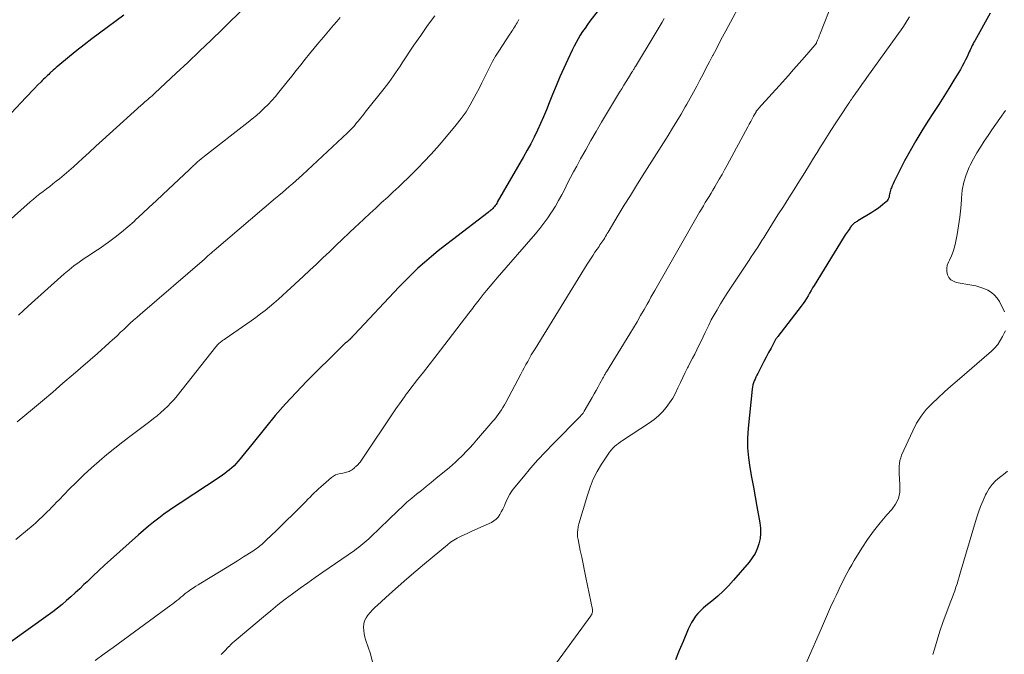
# Model space of a CAD drawing. Units: feet. Extents: x 1945000 to 1950021, y 575000 to 580000.
# Drawn here: x 1946102 to 1946263, y 575094 to 575197 of the extents above; entities that cross this region are included whole.
import ezdxf

# ---------------------------------------------------------------- set-up
doc = ezdxf.new("R2010")
doc.units = ezdxf.units.FT
doc.header["$LTSCALE"] = 100
doc.header["$MEASUREMENT"] = 0
doc.layers.add('CONTOUR INDEX', color=32, linetype='Continuous', lineweight=25)
doc.layers.add('CONTOUR INTERMEDIATE', color=40, linetype='Continuous', lineweight=15)

msp = doc.modelspace()

# ---------------------------------------------------------------- linework, layer by layer
at = {"layer": 'CONTOUR INDEX', "flags": 128}
for points, elevation in [([(1946196.7, 575198.96), (1946195.36, 575197.18), (1946194.95, 575196.62), (1946194.55, 575196.05), (1946194.16, 575195.48), (1946193.78, 575194.89), (1946193.42, 575194.3), (1946193.08, 575193.7), (1946192.75, 575193.08), (1946192.45, 575192.46), (1946191.72, 575190.9), (1946191.07, 575189.48), (1946190.44, 575188.06), (1946189.83, 575186.63), (1946189.25, 575185.19), (1946188.7, 575183.81), (1946188.24, 575182.68), (1946187.76, 575181.55), (1946187.27, 575180.44), (1946186.76, 575179.32), (1946186.22, 575178.22), (1946185.67, 575177.13), (1946185.09, 575176.06), (1946184.49, 575174.99), (1946180.19, 575167.54), (1946180.09, 575167.36), (1946179.98, 575167.19), (1946179.86, 575167.02), (1946179.74, 575166.85), (1946179.7, 575166.8), (1946179.59, 575166.66), (1946179.48, 575166.53), (1946179.35, 575166.41), (1946179.23, 575166.3), (1946179.09, 575166.19), (1946178.96, 575166.08), (1946178.83, 575165.97), (1946178.69, 575165.86), (1946172.85, 575161.4), (1946171.69, 575160.5), (1946170.54, 575159.59), (1946169.41, 575158.65), (1946168.3, 575157.7), (1946167.2, 575156.73), (1946166.13, 575155.73), (1946165.09, 575154.7), (1946164.08, 575153.64), (1946156.83, 575145.88), (1946156.72, 575145.77), (1946156.62, 575145.66), (1946156.51, 575145.55), (1946156.41, 575145.44), (1946156.36, 575145.39), (1946156.28, 575145.31), (1946156.19, 575145.22), (1946156.1, 575145.14), (1946156.02, 575145.06), (1946155.98, 575145.03), (1946155.91, 575144.97), (1946155.83, 575144.9), (1946155.76, 575144.84), (1946155.68, 575144.77), (1946155.6, 575144.71), (1946155.52, 575144.64), (1946155.45, 575144.58), (1946155.37, 575144.51), (1946155.24, 575144.4), (1946155.1, 575144.27), (1946154.96, 575144.14), (1946154.82, 575144.01), (1946154.69, 575143.88), (1946149.02, 575138.23), (1946147.25, 575136.41), (1946145.52, 575134.55), (1946143.85, 575132.63), (1946142.23, 575130.67), (1946139.99, 575127.87), (1946139.52, 575127.28), (1946139.05, 575126.69), (1946138.57, 575126.11), (1946138.09, 575125.53), (1946137.75, 575125.12), (1946137.43, 575124.75), (1946137.1, 575124.4), (1946136.75, 575124.06), (1946136.38, 575123.74), (1946136, 575123.44), (1946135.62, 575123.14), (1946135.22, 575122.86), (1946134.82, 575122.59), (1946128.27, 575118.28), (1946127.38, 575117.69), (1946126.5, 575117.08), (1946125.63, 575116.46), (1946124.77, 575115.83), (1946123.92, 575115.18), (1946123.08, 575114.51), (1946122.27, 575113.83), (1946121.46, 575113.12), (1946116.89, 575109.02), (1946115.92, 575108.13), (1946114.95, 575107.24), (1946113.99, 575106.34), (1946113.04, 575105.42), (1946112.54, 575104.94), (1946111.84, 575104.27), (1946111.13, 575103.61), (1946110.42, 575102.96), (1946109.69, 575102.32), (1946108.96, 575101.7), (1946108.21, 575101.09), (1946107.44, 575100.5), (1946106.66, 575099.92), (1946100.51, 575095.51)], 960), ([(1946119.08, 575198.17), (1946115.06, 575195.22), (1946113.82, 575194.29), (1946112.58, 575193.34), (1946111.37, 575192.37), (1946110.16, 575191.39), (1946108.28, 575189.84), (1946108.02, 575189.63), (1946107.77, 575189.4), (1946107.51, 575189.18), (1946107.26, 575188.95), (1946107.19, 575188.88), (1946106.98, 575188.68), (1946106.77, 575188.48), (1946106.55, 575188.28), (1946106.34, 575188.08), (1946106.14, 575187.88), (1946105.93, 575187.68), (1946105.72, 575187.48), (1946105.52, 575187.27), (1946104.95, 575186.69), (1946104.46, 575186.19), (1946103.98, 575185.69), (1946103.5, 575185.18), (1946103.02, 575184.67), (1946100.68, 575182.19)], 980), ([(1946260.84, 575198.48), (1946258.33, 575193.98), (1946258.19, 575193.73), (1946258.06, 575193.47), (1946257.93, 575193.22), (1946257.81, 575192.96), (1946257.68, 575192.7), (1946257.56, 575192.44), (1946257.44, 575192.18), (1946257.32, 575191.92), (1946257.07, 575191.37), (1946256.82, 575190.84), (1946256.56, 575190.32), (1946256.27, 575189.81), (1946255.98, 575189.3), (1946254.91, 575187.53), (1946254.1, 575186.19), (1946253.28, 575184.87), (1946252.44, 575183.55), (1946251.59, 575182.23), (1946250.67, 575180.84), (1946249.66, 575179.24), (1946248.68, 575177.62), (1946247.75, 575175.97), (1946246.85, 575174.3), (1946245.46, 575171.6), (1946245.29, 575171.26), (1946245.12, 575170.92), (1946244.97, 575170.57), (1946244.82, 575170.23), (1946244.7, 575169.93), (1946244.62, 575169.73), (1946244.55, 575169.52), (1946244.49, 575169.3), (1946244.45, 575169.09), (1946244.44, 575169.05), (1946244.4, 575168.85), (1946244.35, 575168.65), (1946244.3, 575168.45), (1946244.25, 575168.26), (1946244.17, 575168.07), (1946244.08, 575167.9), (1946243.95, 575167.74), (1946243.81, 575167.6), (1946243.28, 575167.16), (1946242.85, 575166.81), (1946242.41, 575166.48), (1946241.96, 575166.17), (1946241.5, 575165.87), (1946239.19, 575164.48), (1946239.07, 575164.4), (1946238.94, 575164.32), (1946238.81, 575164.24), (1946238.68, 575164.15), (1946238.56, 575164.06), (1946238.45, 575163.97), (1946238.34, 575163.86), (1946238.24, 575163.75), (1946238.12, 575163.61), (1946238.09, 575163.56), (1946238.06, 575163.52), (1946238.03, 575163.48), (1946237.99, 575163.44), (1946237.96, 575163.39), (1946237.93, 575163.35), (1946237.9, 575163.3), (1946237.87, 575163.26), (1946237.6, 575162.89), (1946237.44, 575162.67), (1946237.28, 575162.44), (1946237.13, 575162.2), (1946236.98, 575161.96), (1946232.06, 575153.94), (1946231.8, 575153.51), (1946231.55, 575153.08), (1946231.3, 575152.65), (1946231.05, 575152.21), (1946230.8, 575151.78), (1946230.53, 575151.36), (1946230.25, 575150.95), (1946229.95, 575150.55), (1946226.1, 575145.56), (1946226.05, 575145.49), (1946225.99, 575145.43), (1946225.94, 575145.36), (1946225.88, 575145.29), (1946225.83, 575145.22), (1946225.78, 575145.14), (1946225.73, 575145.07), (1946225.69, 575144.99), (1946224.99, 575143.67), (1946224.6, 575142.94), (1946224.21, 575142.2), (1946223.82, 575141.46), (1946223.44, 575140.71), (1946222.83, 575139.53), (1946222.67, 575139.22), (1946222.52, 575138.91), (1946222.38, 575138.6), (1946222.23, 575138.29), (1946222.11, 575137.97), (1946222.01, 575137.64), (1946221.94, 575137.31), (1946221.89, 575136.97), (1946221.25, 575130.57), (1946221.16, 575128.95), (1946221.16, 575127.34), (1946221.29, 575125.73), (1946221.51, 575124.12), (1946221.81, 575122.52), (1946222.1, 575120.92), (1946222.39, 575119.31), (1946222.68, 575117.71), (1946223.17, 575115.04), (1946223.27, 575114.18), (1946223.29, 575113.32), (1946223.19, 575112.48), (1946223.01, 575111.63), (1946222.72, 575110.82), (1946222.37, 575110.04), (1946221.92, 575109.31), (1946221.4, 575108.62), (1946218.86, 575105.66), (1946218.03, 575104.75), (1946217.17, 575103.87), (1946216.26, 575103.05), (1946215.31, 575102.26), (1946214.33, 575101.5), (1946213.87, 575101.1), (1946213.43, 575100.68), (1946213.02, 575100.23), (1946212.64, 575099.76), (1946212.3, 575099.25), (1946211.98, 575098.73), (1946211.7, 575098.19), (1946211.44, 575097.64), (1946210.6, 575095.62), (1946209.98, 575094.14), (1946209.37, 575092.65)], 940)]:
    msp.add_lwpolyline(points, dxfattribs=dict(at, elevation=elevation))
at = {"layer": 'CONTOUR INTERMEDIATE', "flags": 128}
for points, elevation in [([(1946237.43, 575206.44), (1946232.98, 575195.03), (1946232.89, 575194.78), (1946232.79, 575194.54), (1946232.7, 575194.3), (1946232.6, 575194.06), (1946232.45, 575193.69), (1946232.43, 575193.63), (1946232.41, 575193.58), (1946232.38, 575193.53), (1946232.35, 575193.48), (1946232.32, 575193.43), (1946232.29, 575193.38), (1946232.25, 575193.34), (1946232.21, 575193.29), (1946230.49, 575191.32), (1946229.59, 575190.29), (1946228.68, 575189.27), (1946227.77, 575188.24), (1946226.85, 575187.23), (1946222.92, 575182.87), (1946222.86, 575182.81), (1946222.81, 575182.75), (1946222.76, 575182.69), (1946222.72, 575182.63), (1946222.67, 575182.56), (1946222.62, 575182.49), (1946222.58, 575182.43), (1946222.54, 575182.36), (1946222.14, 575181.63), (1946221.9, 575181.19), (1946221.66, 575180.76), (1946221.42, 575180.32), (1946221.19, 575179.88), (1946217.82, 575173.64), (1946217.4, 575172.86), (1946216.97, 575172.08), (1946216.53, 575171.32), (1946216.08, 575170.55), (1946215.8, 575170.07), (1946215.49, 575169.55), (1946215.18, 575169.03), (1946214.86, 575168.51), (1946214.54, 575167.99), (1946214.23, 575167.48), (1946213.92, 575166.96), (1946213.61, 575166.43), (1946213.31, 575165.91), (1946205.97, 575153.08), (1946205.66, 575152.53), (1946205.34, 575151.98), (1946205.03, 575151.43), (1946204.72, 575150.87), (1946204.21, 575149.98), (1946203.64, 575148.98), (1946203.06, 575147.98), (1946202.47, 575147), (1946201.88, 575146.01), (1946198.06, 575139.77), (1946197.98, 575139.65), (1946197.91, 575139.52), (1946197.83, 575139.4), (1946197.76, 575139.27), (1946197.69, 575139.15), (1946197.62, 575139.02), (1946197.55, 575138.9), (1946197.48, 575138.77), (1946197, 575137.88), (1946196.68, 575137.3), (1946196.37, 575136.73), (1946196.05, 575136.17), (1946195.72, 575135.6), (1946194.43, 575133.37), (1946194.36, 575133.25), (1946194.29, 575133.15), (1946194.22, 575133.04), (1946194.14, 575132.93), (1946194.06, 575132.83), (1946193.98, 575132.73), (1946193.89, 575132.64), (1946193.8, 575132.54), (1946189.33, 575127.98), (1946188.08, 575126.68), (1946186.85, 575125.35), (1946185.65, 575123.99), (1946184.48, 575122.61), (1946183.04, 575120.9), (1946182.63, 575120.35), (1946182.25, 575119.78), (1946181.92, 575119.17), (1946181.63, 575118.55), (1946181.48, 575118.18), (1946181.29, 575117.73), (1946181.08, 575117.28), (1946180.85, 575116.84), (1946180.62, 575116.4), (1946180.34, 575116.01), (1946180.02, 575115.65), (1946179.64, 575115.37), (1946179.22, 575115.13), (1946176.53, 575113.9), (1946175.94, 575113.64), (1946175.36, 575113.37), (1946174.77, 575113.1), (1946174.19, 575112.84), (1946173.61, 575112.55), (1946173.06, 575112.23), (1946172.53, 575111.87), (1946172.02, 575111.48), (1946168.29, 575108.36), (1946166.84, 575107.13), (1946165.4, 575105.9), (1946163.97, 575104.65), (1946162.55, 575103.38), (1946160.57, 575101.59), (1946160.16, 575101.21), (1946159.76, 575100.81), (1946159.38, 575100.39), (1946159.02, 575099.97), (1946158.71, 575099.51), (1946158.48, 575099.03), (1946158.36, 575098.52), (1946158.3, 575097.98), (1946158.33, 575097.43), (1946158.39, 575096.89), (1946158.51, 575096.35), (1946158.67, 575095.82), (1946159.46, 575093.62), (1946159.8, 575092.01)], 948), ([(1946220.7, 575201.45), (1946217.59, 575195.61), (1946217.05, 575194.6), (1946216.52, 575193.59), (1946215.99, 575192.58), (1946215.46, 575191.57), (1946215.44, 575191.54), (1946214.92, 575190.54), (1946214.4, 575189.54), (1946213.88, 575188.54), (1946213.36, 575187.55), (1946212.83, 575186.55), (1946212.29, 575185.56), (1946211.75, 575184.57), (1946211.19, 575183.59), (1946210.95, 575183.17), (1946210.27, 575181.99), (1946209.57, 575180.81), (1946208.86, 575179.65), (1946208.14, 575178.49), (1946203.97, 575171.88), (1946202.96, 575170.28), (1946201.97, 575168.67), (1946200.98, 575167.06), (1946200, 575165.44), (1946198.35, 575162.67), (1946198.2, 575162.43), (1946198.06, 575162.19), (1946197.91, 575161.95), (1946197.77, 575161.71), (1946197.62, 575161.47), (1946197.47, 575161.24), (1946197.32, 575161.01), (1946197.16, 575160.78), (1946197, 575160.55), (1946196.84, 575160.32), (1946196.68, 575160.09), (1946196.53, 575159.86), (1946196.18, 575159.37), (1946195.86, 575158.89), (1946195.54, 575158.4), (1946195.22, 575157.91), (1946194.91, 575157.42), (1946186.38, 575143.57), (1946186.07, 575143.06), (1946185.76, 575142.54), (1946185.46, 575142.02), (1946185.17, 575141.5), (1946184.88, 575140.98), (1946184.59, 575140.45), (1946184.3, 575139.93), (1946184.02, 575139.4), (1946181.58, 575134.78), (1946181.36, 575134.37), (1946181.12, 575133.96), (1946180.88, 575133.56), (1946180.62, 575133.17), (1946180.35, 575132.78), (1946180.07, 575132.4), (1946179.78, 575132.04), (1946179.48, 575131.68), (1946176.77, 575128.57), (1946176.22, 575127.95), (1946175.67, 575127.35), (1946175.1, 575126.75), (1946174.53, 575126.16), (1946174.32, 575125.94), (1946173.84, 575125.47), (1946173.36, 575125.02), (1946172.86, 575124.57), (1946172.35, 575124.14), (1946170.14, 575122.3), (1946169.35, 575121.65), (1946168.56, 575121), (1946167.77, 575120.36), (1946166.97, 575119.73), (1946166.18, 575119.08), (1946165.4, 575118.42), (1946164.65, 575117.74), (1946163.9, 575117.04), (1946159.47, 575112.76), (1946159.15, 575112.46), (1946158.84, 575112.17), (1946158.52, 575111.88), (1946158.19, 575111.6), (1946157.86, 575111.33), (1946157.52, 575111.06), (1946157.17, 575110.8), (1946156.82, 575110.55), (1946151.65, 575107), (1946150.4, 575106.13), (1946149.16, 575105.25), (1946147.93, 575104.36), (1946146.7, 575103.46), (1946145.49, 575102.55), (1946144.29, 575101.62), (1946143.1, 575100.66), (1946141.93, 575099.7), (1946137.43, 575095.92), (1946137.13, 575095.66), (1946136.84, 575095.39), (1946136.56, 575095.12), (1946136.29, 575094.84), (1946136.25, 575094.79), (1946136, 575094.53), (1946135.75, 575094.27), (1946135.49, 575094.01), (1946135.24, 575093.75), (1946134.98, 575093.5)], 952), ([(1946138.95, 575199.54), (1946135.24, 575195.9), (1946133.36, 575194.08), (1946131.47, 575192.26), (1946129.56, 575190.45), (1946127.65, 575188.66), (1946124.14, 575185.4), (1946123.97, 575185.24), (1946123.8, 575185.09), (1946123.63, 575184.93), (1946123.46, 575184.78), (1946123.28, 575184.63), (1946123.11, 575184.48), (1946122.93, 575184.33), (1946122.76, 575184.18), (1946122.71, 575184.14), (1946122.5, 575183.96), (1946122.3, 575183.79), (1946122.11, 575183.61), (1946121.91, 575183.43), (1946116.71, 575178.73), (1946115.6, 575177.73), (1946114.5, 575176.72), (1946113.4, 575175.71), (1946112.3, 575174.7), (1946111.59, 575174.04), (1946110.84, 575173.36), (1946110.08, 575172.69), (1946109.31, 575172.04), (1946108.53, 575171.4), (1946108, 575170.98), (1946107.47, 575170.56), (1946106.93, 575170.15), (1946106.39, 575169.74), (1946105.85, 575169.33), (1946105.31, 575168.92), (1946104.78, 575168.5), (1946104.26, 575168.06), (1946103.75, 575167.62), (1946094.46, 575159.38)], 976), ([(1946183.69, 575197.44), (1946183.42, 575196.94), (1946183.28, 575196.7), (1946183.15, 575196.46), (1946183, 575196.22), (1946182.86, 575195.99), (1946182.71, 575195.76), (1946182.56, 575195.53), (1946182.41, 575195.3), (1946182.26, 575195.07), (1946180.45, 575192.29), (1946179.92, 575191.45), (1946179.42, 575190.6), (1946178.96, 575189.73), (1946178.51, 575188.85), (1946178.08, 575187.96), (1946177.65, 575187.07), (1946177.2, 575186.19), (1946176.76, 575185.31), (1946176.43, 575184.67), (1946175.77, 575183.49), (1946175.07, 575182.35), (1946174.29, 575181.26), (1946173.46, 575180.2), (1946171.35, 575177.67), (1946170.33, 575176.5), (1946169.3, 575175.34), (1946168.24, 575174.21), (1946167.16, 575173.1), (1946165.83, 575171.78), (1946165.39, 575171.35), (1946164.95, 575170.92), (1946164.51, 575170.49), (1946164.06, 575170.07), (1946163.61, 575169.65), (1946163.16, 575169.23), (1946162.71, 575168.81), (1946162.25, 575168.39), (1946161.25, 575167.48), (1946160.29, 575166.6), (1946159.34, 575165.73), (1946158.4, 575164.84), (1946157.45, 575163.96), (1946156.98, 575163.51), (1946155.91, 575162.5), (1946154.84, 575161.48), (1946153.77, 575160.47), (1946152.71, 575159.45), (1946151.64, 575158.44), (1946150.58, 575157.42), (1946149.5, 575156.41), (1946148.43, 575155.41), (1946145.76, 575152.92), (1946145.06, 575152.28), (1946144.36, 575151.66), (1946143.64, 575151.04), (1946142.92, 575150.43), (1946142.18, 575149.84), (1946141.44, 575149.26), (1946140.68, 575148.7), (1946139.91, 575148.15), (1946135.67, 575145.2), (1946135.53, 575145.1), (1946135.38, 575145), (1946135.24, 575144.9), (1946135.09, 575144.8), (1946134.94, 575144.69), (1946134.81, 575144.59), (1946134.68, 575144.48), (1946134.55, 575144.37), (1946134.44, 575144.25), (1946134.32, 575144.13), (1946134.21, 575144.01), (1946134.1, 575143.88), (1946127.78, 575135.87), (1946127.29, 575135.28), (1946126.78, 575134.71), (1946126.25, 575134.15), (1946125.69, 575133.62), (1946125.12, 575133.1), (1946124.54, 575132.6), (1946123.94, 575132.12), (1946123.33, 575131.65), (1946120.25, 575129.36), (1946118.91, 575128.34), (1946117.59, 575127.31), (1946116.29, 575126.24), (1946115.01, 575125.16), (1946113.75, 575124.05), (1946112.52, 575122.91), (1946111.32, 575121.74), (1946110.13, 575120.55), (1946108.49, 575118.85), (1946108.07, 575118.43), (1946107.66, 575118), (1946107.25, 575117.58), (1946106.83, 575117.16), (1946106.64, 575116.96), (1946106.31, 575116.64), (1946105.99, 575116.32), (1946105.66, 575116.01), (1946105.33, 575115.7), (1946105.01, 575115.39), (1946104.84, 575115.23), (1946104.67, 575115.08), (1946104.5, 575114.92), (1946104.32, 575114.77), (1946104.15, 575114.62), (1946103.98, 575114.47), (1946103.8, 575114.32), (1946103.63, 575114.17), (1946101.39, 575112.31)], 964), ([(1946169.95, 575198.05), (1946168.78, 575196.48), (1946167.65, 575194.87), (1946166.55, 575193.25), (1946164.63, 575190.37), (1946164.27, 575189.83), (1946163.91, 575189.29), (1946163.55, 575188.76), (1946163.18, 575188.22), (1946162.81, 575187.69), (1946162.43, 575187.17), (1946162.04, 575186.66), (1946161.65, 575186.15), (1946158.58, 575182.28), (1946158.35, 575181.98), (1946158.11, 575181.69), (1946157.88, 575181.39), (1946157.65, 575181.1), (1946157.63, 575181.08), (1946157.4, 575180.8), (1946157.17, 575180.52), (1946156.94, 575180.24), (1946156.7, 575179.96), (1946156.46, 575179.7), (1946156.21, 575179.43), (1946155.95, 575179.18), (1946155.69, 575178.92), (1946148.31, 575172.04), (1946147.77, 575171.54), (1946147.23, 575171.05), (1946146.68, 575170.57), (1946146.13, 575170.1), (1946145.57, 575169.62), (1946145.01, 575169.15), (1946144.46, 575168.67), (1946143.9, 575168.2), (1946133.86, 575159.63), (1946133.6, 575159.41), (1946133.35, 575159.19), (1946133.1, 575158.97), (1946132.84, 575158.75), (1946132.37, 575158.33), (1946132.25, 575158.24), (1946121.76, 575149.17), (1946121.21, 575148.7), (1946120.67, 575148.22), (1946120.13, 575147.73), (1946119.6, 575147.24), (1946119.07, 575146.74), (1946118.54, 575146.25), (1946118.01, 575145.75), (1946117.48, 575145.26), (1946117.29, 575145.09), (1946116.67, 575144.51), (1946116.03, 575143.94), (1946115.4, 575143.37), (1946114.76, 575142.81), (1946110.77, 575139.33), (1946109.11, 575137.9), (1946107.45, 575136.48), (1946105.78, 575135.06), (1946104.11, 575133.65), (1946101.61, 575131.57)], 968), ([(1946154.45, 575197.77), (1946153.92, 575197.13), (1946153.39, 575196.51), (1946151.73, 575194.57), (1946150.98, 575193.68), (1946150.22, 575192.77), (1946149.48, 575191.86), (1946148.74, 575190.95), (1946148.01, 575190.03), (1946147.27, 575189.11), (1946146.54, 575188.19), (1946145.81, 575187.27), (1946144.43, 575185.55), (1946143.87, 575184.87), (1946143.29, 575184.21), (1946142.68, 575183.57), (1946142.06, 575182.94), (1946141.41, 575182.34), (1946140.76, 575181.75), (1946140.08, 575181.19), (1946139.39, 575180.63), (1946132.26, 575175.09), (1946131.98, 575174.87), (1946131.7, 575174.64), (1946131.42, 575174.4), (1946131.15, 575174.16), (1946130.85, 575173.9), (1946130.73, 575173.79), (1946130.61, 575173.68), (1946130.49, 575173.57), (1946130.37, 575173.46), (1946130.34, 575173.42), (1946130.2, 575173.3), (1946130.07, 575173.17), (1946129.93, 575173.04), (1946129.8, 575172.91), (1946125.46, 575168.81), (1946124.35, 575167.77), (1946123.24, 575166.72), (1946122.12, 575165.68), (1946121, 575164.65), (1946120.76, 575164.42), (1946119.74, 575163.52), (1946118.71, 575162.65), (1946117.64, 575161.82), (1946116.55, 575161.01), (1946116.02, 575160.64), (1946115.17, 575160.05), (1946114.32, 575159.46), (1946113.46, 575158.88), (1946112.6, 575158.32), (1946111.74, 575157.74), (1946110.91, 575157.13), (1946110.11, 575156.48), (1946109.32, 575155.81), (1946103.43, 575150.52), (1946102.63, 575149.8), (1946101.83, 575149.08)], 972), ([(1946207.5, 575197.62), (1946207.18, 575197.05), (1946206.85, 575196.49), (1946206.52, 575195.93), (1946206.19, 575195.37), (1946205.85, 575194.82), (1946202.79, 575189.76), (1946202.72, 575189.64), (1946202.65, 575189.53), (1946202.58, 575189.41), (1946202.51, 575189.29), (1946202.44, 575189.18), (1946202.37, 575189.06), (1946202.3, 575188.94), (1946202.22, 575188.83), (1946201.64, 575187.89), (1946201.27, 575187.31), (1946200.91, 575186.72), (1946200.55, 575186.14), (1946200.2, 575185.55), (1946197.26, 575180.63), (1946196.38, 575179.14), (1946195.52, 575177.65), (1946194.67, 575176.14), (1946193.83, 575174.63), (1946193.19, 575173.47), (1946192.69, 575172.54), (1946192.19, 575171.59), (1946191.7, 575170.65), (1946191.22, 575169.7), (1946190.73, 575168.75), (1946190.22, 575167.82), (1946189.69, 575166.9), (1946189.13, 575165.99), (1946189.08, 575165.92), (1946188.47, 575165), (1946187.83, 575164.1), (1946187.15, 575163.23), (1946186.45, 575162.38), (1946180.18, 575155.16), (1946179.6, 575154.49), (1946179.02, 575153.8), (1946178.45, 575153.12), (1946177.89, 575152.42), (1946177.2, 575151.56), (1946176.99, 575151.3), (1946176.78, 575151.02), (1946176.57, 575150.75), (1946176.37, 575150.47), (1946176.17, 575150.19), (1946175.96, 575149.92), (1946175.75, 575149.64), (1946175.55, 575149.37), (1946170.89, 575143.35), (1946169.95, 575142.14), (1946169.02, 575140.94), (1946168.09, 575139.73), (1946167.15, 575138.52), (1946165.88, 575136.88), (1946165.58, 575136.49), (1946165.29, 575136.1), (1946165, 575135.71), (1946164.72, 575135.32), (1946164.44, 575134.92), (1946164.16, 575134.52), (1946163.88, 575134.12), (1946163.61, 575133.72), (1946157.84, 575125.15), (1946157.74, 575125.01), (1946157.64, 575124.88), (1946157.53, 575124.75), (1946157.41, 575124.63), (1946157.3, 575124.51), (1946157.24, 575124.45), (1946157.17, 575124.39), (1946157.1, 575124.33), (1946157.03, 575124.27), (1946156.96, 575124.21), (1946156.89, 575124.15), (1946156.82, 575124.09), (1946156.75, 575124.03), (1946156.49, 575123.82), (1946156.31, 575123.69), (1946156.13, 575123.58), (1946155.94, 575123.48), (1946155.74, 575123.41), (1946155.53, 575123.35), (1946155.32, 575123.29), (1946155.11, 575123.24), (1946154.9, 575123.21), (1946154.5, 575123.14), (1946154.09, 575123.04), (1946153.71, 575122.9), (1946153.36, 575122.7), (1946153.03, 575122.46), (1946151.31, 575120.97), (1946150.95, 575120.64), (1946150.59, 575120.31), (1946150.24, 575119.97), (1946149.89, 575119.62), (1946149.55, 575119.27), (1946149.2, 575118.92), (1946148.86, 575118.57), (1946148.51, 575118.23), (1946143.81, 575113.6), (1946143.4, 575113.2), (1946143, 575112.81), (1946142.58, 575112.42), (1946142.17, 575112.03), (1946141.69, 575111.59), (1946141.51, 575111.43), (1946141.33, 575111.27), (1946141.15, 575111.13), (1946140.96, 575110.98), (1946140.77, 575110.84), (1946140.58, 575110.71), (1946140.38, 575110.58), (1946140.18, 575110.45), (1946138.63, 575109.47), (1946137.66, 575108.85), (1946136.68, 575108.24), (1946135.7, 575107.64), (1946134.71, 575107.04), (1946131.66, 575105.19), (1946131.25, 575104.93), (1946130.85, 575104.68), (1946130.45, 575104.42), (1946130.05, 575104.15), (1946129.58, 575103.82), (1946129.42, 575103.71), (1946129.27, 575103.6), (1946129.13, 575103.48), (1946128.98, 575103.36), (1946128.84, 575103.24), (1946128.7, 575103.12), (1946128.55, 575103), (1946128.41, 575102.88), (1946128.06, 575102.58), (1946127.74, 575102.32), (1946127.42, 575102.06), (1946127.09, 575101.81), (1946126.76, 575101.56), (1946117.3, 575094.65), (1946115.83, 575093.59), (1946114.35, 575092.53)], 956), ([(1946247.63, 575197.88), (1946247.3, 575197.3), (1946246.94, 575196.74), (1946246.56, 575196.18), (1946240.69, 575187.97), (1946240.34, 575187.47), (1946239.98, 575186.97), (1946239.63, 575186.47), (1946239.27, 575185.97), (1946238.84, 575185.37), (1946238.7, 575185.17), (1946238.56, 575184.98), (1946238.42, 575184.78), (1946238.28, 575184.58), (1946238.15, 575184.39), (1946238.01, 575184.19), (1946237.88, 575183.99), (1946237.75, 575183.79), (1946236.26, 575181.53), (1946235.39, 575180.2), (1946234.53, 575178.86), (1946233.67, 575177.52), (1946232.83, 575176.17), (1946232.8, 575176.12), (1946231.95, 575174.75), (1946231.1, 575173.38), (1946230.24, 575172), (1946229.38, 575170.63), (1946228.76, 575169.65), (1946227.89, 575168.26), (1946227.01, 575166.86), (1946226.13, 575165.47), (1946225.26, 575164.07), (1946224.19, 575162.36), (1946223.85, 575161.82), (1946223.51, 575161.28), (1946223.16, 575160.74), (1946222.82, 575160.2), (1946222.47, 575159.66), (1946222.12, 575159.13), (1946221.76, 575158.59), (1946221.41, 575158.06), (1946218.36, 575153.49), (1946217.8, 575152.64), (1946217.26, 575151.79), (1946216.73, 575150.92), (1946216.21, 575150.05), (1946216.16, 575149.96), (1946215.68, 575149.12), (1946215.22, 575148.27), (1946214.79, 575147.41), (1946214.37, 575146.54), (1946214.22, 575146.2), (1946213.88, 575145.49), (1946213.55, 575144.79), (1946213.2, 575144.09), (1946212.85, 575143.39), (1946212.5, 575142.69), (1946212.14, 575142), (1946211.78, 575141.31), (1946211.42, 575140.62), (1946211.33, 575140.44), (1946210.93, 575139.65), (1946210.54, 575138.86), (1946210.17, 575138.06), (1946209.81, 575137.26), (1946209.76, 575137.14), (1946209.36, 575136.3), (1946208.91, 575135.48), (1946208.4, 575134.69), (1946207.85, 575133.93), (1946207.23, 575133.22), (1946206.58, 575132.56), (1946205.86, 575131.97), (1946205.1, 575131.42), (1946200.68, 575128.55), (1946200.34, 575128.32), (1946200.02, 575128.07), (1946199.7, 575127.82), (1946199.4, 575127.55), (1946199.11, 575127.26), (1946198.83, 575126.96), (1946198.58, 575126.64), (1946198.35, 575126.31), (1946197.26, 575124.64), (1946196.54, 575123.44), (1946195.9, 575122.21), (1946195.38, 575120.92), (1946194.93, 575119.6), (1946193.55, 575114.88), (1946193.5, 575114.68), (1946193.45, 575114.47), (1946193.41, 575114.26), (1946193.38, 575114.05), (1946193.37, 575113.97), (1946193.35, 575113.8), (1946193.34, 575113.63), (1946193.33, 575113.46), (1946193.32, 575113.28), (1946193.32, 575113.2), (1946193.32, 575112.98), (1946193.33, 575112.77), (1946193.36, 575112.55), (1946193.4, 575112.34), (1946193.77, 575110.55), (1946194, 575109.44), (1946194.23, 575108.33), (1946194.46, 575107.22), (1946194.69, 575106.11), (1946195.75, 575100.85), (1946195.76, 575100.71), (1946195.77, 575100.58), (1946195.76, 575100.44), (1946195.73, 575100.31), (1946195.69, 575100.17), (1946195.64, 575100.05), (1946195.58, 575099.93), (1946195.5, 575099.81), (1946188.83, 575090.75)], 944), ([(1946263.35, 575182.54), (1946262.44, 575181.25), (1946261.79, 575180.32), (1946261.15, 575179.39), (1946260.51, 575178.46), (1946259.87, 575177.53), (1946259.25, 575176.58), (1946258.67, 575175.62), (1946258.12, 575174.63), (1946257.61, 575173.62), (1946257.44, 575173.27), (1946256.93, 575172.06), (1946256.54, 575170.82), (1946256.29, 575169.54), (1946256.15, 575168.23), (1946256.14, 575167.98), (1946256.04, 575166.55), (1946255.9, 575165.11), (1946255.7, 575163.69), (1946255.46, 575162.26), (1946255.2, 575160.92), (1946255.02, 575160.18), (1946254.81, 575159.46), (1946254.53, 575158.76), (1946254.21, 575158.08), (1946254.02, 575157.71), (1946253.84, 575157.22), (1946253.74, 575156.71), (1946253.76, 575156.2), (1946253.87, 575155.67), (1946254.11, 575155.22), (1946254.42, 575154.85), (1946254.83, 575154.6), (1946255.31, 575154.43), (1946257.83, 575153.99), (1946258.52, 575153.84), (1946259.19, 575153.65), (1946259.84, 575153.41), (1946260.48, 575153.13), (1946261.06, 575152.78), (1946261.58, 575152.36), (1946262, 575151.85), (1946262.37, 575151.27), (1946263.22, 575149.59)], 936), ([(1946263.34, 575146.52), (1946263.17, 575146.1), (1946262.9, 575145.55), (1946262.52, 575144.9), (1946262.1, 575144.28), (1946261.61, 575143.71), (1946261.07, 575143.18), (1946255.45, 575138.33), (1946254.41, 575137.42), (1946253.37, 575136.49), (1946252.35, 575135.55), (1946251.34, 575134.6), (1946250.4, 575133.6), (1946249.55, 575132.53), (1946248.82, 575131.37), (1946248.19, 575130.15), (1946246.37, 575126.12), (1946246.21, 575125.69), (1946246.07, 575125.24), (1946246, 575124.79), (1946245.95, 575124.32), (1946245.95, 575123.85), (1946245.95, 575123.38), (1946245.97, 575122.91), (1946246, 575122.45), (1946246.1, 575121.14), (1946246.05, 575120.06), (1946245.83, 575119.04), (1946245.38, 575118.11), (1946244.76, 575117.23), (1946243.96, 575116.35), (1946242.84, 575115.06), (1946241.78, 575113.72), (1946240.79, 575112.32), (1946239.85, 575110.89), (1946238.61, 575108.89), (1946238.2, 575108.2), (1946237.8, 575107.5), (1946237.41, 575106.79), (1946237.04, 575106.07), (1946236.67, 575105.35), (1946236.32, 575104.63), (1946235.97, 575103.9), (1946235.63, 575103.16), (1946235.26, 575102.38), (1946234.74, 575101.25), (1946234.23, 575100.11), (1946233.73, 575098.98), (1946233.23, 575097.84), (1946228.54, 575087.14)], 936), ([(1946263.69, 575123.53), (1946263.04, 575123), (1946262.37, 575122.48), (1946261.74, 575121.93), (1946261.17, 575121.33), (1946260.69, 575120.66), (1946260.27, 575119.94), (1946260.12, 575119.62), (1946259.69, 575118.7), (1946259.3, 575117.76), (1946258.95, 575116.8), (1946258.64, 575115.83), (1946255.96, 575106.81), (1946255.79, 575106.24), (1946255.61, 575105.66), (1946255.43, 575105.08), (1946255.24, 575104.51), (1946255.05, 575103.94), (1946254.85, 575103.37), (1946254.65, 575102.8), (1946254.44, 575102.24), (1946253.65, 575100.21), (1946253.12, 575098.77), (1946252.62, 575097.33), (1946252.16, 575095.86), (1946251.73, 575094.39), (1946251.5, 575093.52)], 932)]:
    msp.add_lwpolyline(points, dxfattribs=dict(at, elevation=elevation))

doc.saveas('drawing.dxf')
